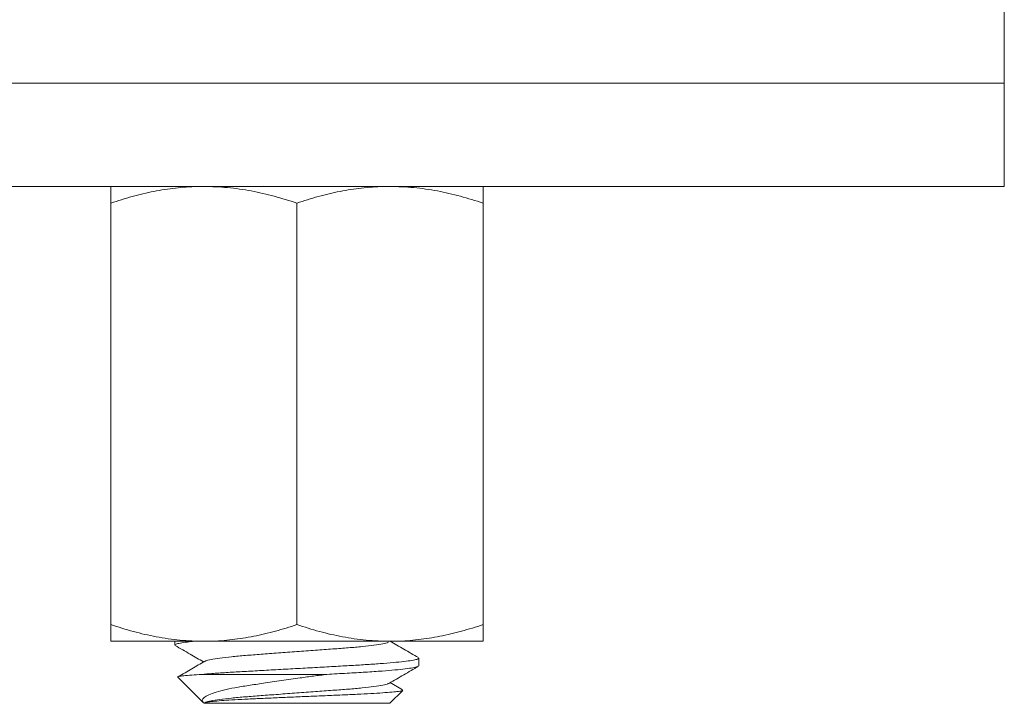
# Model space of a CAD drawing. Units: millimetres. Extents: x -654 to 955, y -798 to 904.
# Drawn here: x -398 to -374, y 164 to 181 of the extents above; entities that cross this region are included whole.
import ezdxf

# ---------------------------------------------------------------- set-up
doc = ezdxf.new("R2010")
doc.units = ezdxf.units.MM

msp = doc.modelspace()

# ---------------------------------------------------------------- linework, layer by layer
at = {"color": 7, "linetype": 'Continuous', "lineweight": 0}
for p, q in [((-373.967, 179.086), (-373.967, 181.086)), ((-411.685, 179.086), (-373.967, 179.086)), ((-373.967, 176.586), (-373.967, 179.086)), ((-373.967, 176.586), (-411.685, 176.586)), ((-395.567, 176.184), (-395.567, 165.988)), ((-391.067, 176.184), (-391.067, 165.988)), ((-386.567, 176.184), (-386.567, 165.988)), ((-393.317, 165.586), (-395.567, 165.586)), ((-394.017, 165.586), (-394.017, 165.495)), ((-388.817, 165.586), (-393.317, 165.586)), ((-386.567, 165.586), (-388.817, 165.586)), ((-388.117, 164.995), (-388.117, 165.177)), ((-393.946, 164.715), (-393.326, 164.094)), ((-393.362, 164.786), (-390.345, 164.786)), ((-388.511, 164.411), (-388.811, 164.586)), ((-388.817, 164.086), (-388.508, 164.395)), ((-393.316, 164.086), (-388.817, 164.086))]:
    msp.add_line(p, q, dxfattribs=at)
for points, knots in [([(-393.317, 176.586), (-393.371, 176.585), (-393.6, 176.583), (-394.003, 176.553), (-394.528, 176.47), (-395.051, 176.348), (-395.395, 176.238), (-395.567, 176.184)], [0, 0, 0, 0, 0.070022, 0.300399, 0.530812, 0.765383, 1, 1, 1, 1]), ([(-395.567, 176.184), (-395.567, 176.268), (-395.567, 176.396), (-395.567, 176.505), (-395.567, 176.571), (-395.567, 176.58), (-395.567, 176.586)], [0, 0, 0, 0, 0.371882, 0.559566, 0.74723, 1, 1, 1, 1]), ([(-391.067, 176.184), (-391.249, 176.241), (-391.613, 176.356), (-392.172, 176.483), (-392.741, 176.569), (-393.125, 176.58), (-393.317, 176.586)], [0, 0, 0, 0, 0.247711, 0.495366, 0.747705, 1, 1, 1, 1]), ([(-388.817, 176.586), (-388.871, 176.585), (-389.1, 176.583), (-389.503, 176.553), (-390.028, 176.47), (-390.551, 176.348), (-390.895, 176.238), (-391.067, 176.184)], [0, 0, 0, 0, 0.070022, 0.300399, 0.530812, 0.765383, 1, 1, 1, 1]), ([(-386.567, 176.184), (-386.749, 176.241), (-387.113, 176.356), (-387.672, 176.483), (-388.241, 176.569), (-388.625, 176.58), (-388.817, 176.586)], [0, 0, 0, 0, 0.247711, 0.495365, 0.747706, 1, 1, 1, 1]), ([(-386.567, 176.586), (-386.567, 176.58), (-386.567, 176.565), (-386.567, 176.437), (-386.567, 176.268), (-386.567, 176.184)], [0, 0, 0, 0, 0.252807, 0.624432, 1, 1, 1, 1]), ([(-395.567, 165.988), (-395.386, 165.93), (-395.022, 165.815), (-394.463, 165.688), (-393.894, 165.602), (-393.51, 165.591), (-393.317, 165.586)], [0, 0, 0, 0, 0.247711, 0.495365, 0.747705, 1, 1, 1, 1]), ([(-395.567, 165.586), (-395.567, 165.591), (-395.567, 165.606), (-395.567, 165.735), (-395.567, 165.903), (-395.567, 165.988)], [0, 0, 0, 0, 0.252807, 0.624432, 1, 1, 1, 1]), ([(-393.317, 165.586), (-393.264, 165.586), (-393.035, 165.588), (-392.632, 165.618), (-392.107, 165.702), (-391.584, 165.824), (-391.24, 165.933), (-391.067, 165.988)], [0, 0, 0, 0, 0.070022, 0.300399, 0.530813, 0.765384, 1, 1, 1, 1]), ([(-391.067, 165.988), (-390.886, 165.93), (-390.522, 165.815), (-389.963, 165.688), (-389.394, 165.602), (-389.01, 165.591), (-388.817, 165.586)], [0, 0, 0, 0, 0.247711, 0.495365, 0.747705, 1, 1, 1, 1]), ([(-388.817, 165.586), (-388.764, 165.586), (-388.535, 165.588), (-388.132, 165.618), (-387.607, 165.702), (-387.084, 165.824), (-386.74, 165.933), (-386.567, 165.988)], [0, 0, 0, 0, 0.0700217, 0.300399, 0.5308127, 0.7653841, 1, 1, 1, 1]), ([(-386.567, 165.988), (-386.567, 165.903), (-386.567, 165.776), (-386.567, 165.666), (-386.567, 165.6), (-386.567, 165.591), (-386.567, 165.586)], [0, 0, 0, 0, 0.371881, 0.559566, 0.74723, 1, 1, 1, 1]), ([(-393.546, 165.586), (-393.603, 165.58), (-393.745, 165.565), (-393.893, 165.542), (-394, 165.517), (-394.011, 165.502), (-394.016, 165.495)], [0, 0, 0, 0, 0.187638, 0.469056, 0.74572, 1, 1, 1, 1]), ([(-394.006, 165.482), (-393.887, 165.413), (-393.66, 165.281), (-393.433, 165.149), (-393.324, 165.086)], [0, 0, 0, 0, 0.522666, 1, 1, 1, 1]), ([(-388.85, 165.568), (-388.854, 165.564), (-388.869, 165.551), (-388.984, 165.524), (-389.191, 165.491), (-389.476, 165.458), (-389.816, 165.428), (-390.2, 165.4), (-390.621, 165.369), (-391.067, 165.336), (-391.514, 165.303), (-391.935, 165.271), (-392.319, 165.243), (-392.659, 165.213), (-392.944, 165.18), (-393.151, 165.147), (-393.266, 165.121), (-393.28, 165.107), (-393.284, 165.104)], [0, 0, 0, 0, 0.02549, 0.09366, 0.162751, 0.231379, 0.298215, 0.363573, 0.431144, 0.50008, 0.569016, 0.636587, 0.701945, 0.768781, 0.837409, 0.9065, 0.97467, 1, 1, 1, 1]), ([(-388.129, 165.19), (-388.248, 165.259), (-388.475, 165.39), (-388.702, 165.523), (-388.811, 165.586)], [0, 0, 0, 0, 0.522563, 1, 1, 1, 1]), ([(-393.362, 164.786), (-393.286, 164.792), (-393.109, 164.807), (-392.783, 164.83), (-392.393, 164.852), (-391.969, 164.876), (-391.515, 164.901), (-391.043, 164.928), (-390.572, 164.954), (-390.12, 164.98), (-389.698, 165.004), (-389.312, 165.026), (-388.963, 165.051), (-388.66, 165.077), (-388.415, 165.103), (-388.241, 165.13), (-388.135, 165.155), (-388.124, 165.169), (-388.119, 165.177)], [0, 0, 0, 0, 0.048266, 0.111606, 0.173167, 0.235895, 0.300223, 0.365382, 0.430541, 0.494869, 0.557596, 0.619157, 0.682498, 0.747192, 0.812445, 0.877418, 0.941293, 1, 1, 1, 1]), ([(-393.294, 165.103), (-393.398, 165.043), (-393.612, 164.918), (-393.826, 164.794), (-393.936, 164.73)], [0, 0, 0, 0, 0.4842021, 1, 1, 1, 1]), ([(-388.138, 164.981), (-388.142, 164.978), (-388.157, 164.966), (-388.257, 164.945), (-388.437, 164.919), (-388.689, 164.892), (-389.011, 164.865), (-389.399, 164.839), (-389.85, 164.814), (-390.178, 164.795), (-390.345, 164.786)], [0, 0, 0, 0, 0.058009, 0.185493, 0.315166, 0.445399, 0.574518, 0.71749, 0.856762, 1, 1, 1, 1]), ([(-388.841, 164.568), (-388.722, 164.637), (-388.485, 164.775), (-388.248, 164.913), (-388.129, 164.982)], [0, 0, 0, 0, 0.499553, 1, 1, 1, 1]), ([(-393.362, 164.786), (-393.449, 164.78), (-393.626, 164.769), (-393.812, 164.752), (-393.923, 164.735), (-393.966, 164.723), (-393.946, 164.717), (-393.944, 164.716)], [0, 0, 0, 0, 0.23411, 0.474328, 0.720547, 0.973906, 1, 1, 1, 1]), ([(-393.323, 164.096), (-393.338, 164.114), (-393.369, 164.151), (-393.337, 164.212), (-393.242, 164.278), (-393.08, 164.343), (-392.854, 164.405), (-392.572, 164.463), (-392.242, 164.517), (-391.865, 164.574), (-391.445, 164.636), (-391.035, 164.694), (-390.666, 164.744), (-390.452, 164.772), (-390.345, 164.786)], [0, 0, 0, 0, 0.070036, 0.154657, 0.240161, 0.325666, 0.412451, 0.499235, 0.585701, 0.67222, 0.768845, 0.86547, 0.932735, 1, 1, 1, 1]), ([(-388.851, 164.568), (-388.855, 164.564), (-388.869, 164.551), (-388.984, 164.524), (-389.191, 164.491), (-389.476, 164.458), (-389.816, 164.428), (-390.2, 164.4), (-390.621, 164.369), (-391.067, 164.336), (-391.514, 164.303), (-391.935, 164.271), (-392.319, 164.243), (-392.659, 164.213), (-392.943, 164.18), (-393.153, 164.147), (-393.286, 164.115), (-393.302, 164.095), (-393.31, 164.086)], [0, 0, 0, 0, 0.024376, 0.089892, 0.156293, 0.222248, 0.286481, 0.349294, 0.414234, 0.480485, 0.546737, 0.611676, 0.67449, 0.738723, 0.804678, 0.871079, 0.936595, 1, 1, 1, 1]), ([(-388.513, 164.4), (-388.514, 164.397), (-388.516, 164.389), (-388.602, 164.375), (-388.763, 164.357), (-388.988, 164.339), (-389.272, 164.321), (-389.602, 164.304), (-389.975, 164.288), (-390.372, 164.271), (-390.785, 164.254), (-391.195, 164.236), (-391.599, 164.218), (-391.98, 164.2), (-392.335, 164.185), (-392.644, 164.168), (-392.904, 164.15), (-393.102, 164.132), (-393.24, 164.114), (-393.309, 164.099), (-393.314, 164.089), (-393.316, 164.086)], [0, 0, 0, 0, 0.028693, 0.088555, 0.144838, 0.202787, 0.258511, 0.315852, 0.371576, 0.429013, 0.48311, 0.53882, 0.592203, 0.647134, 0.700515, 0.755528, 0.807436, 0.860905, 0.911946, 0.964469, 1, 1, 1, 1])]:
    msp.add_open_spline(points, degree=3, knots=knots, dxfattribs=at)

doc.saveas('drawing.dxf')
